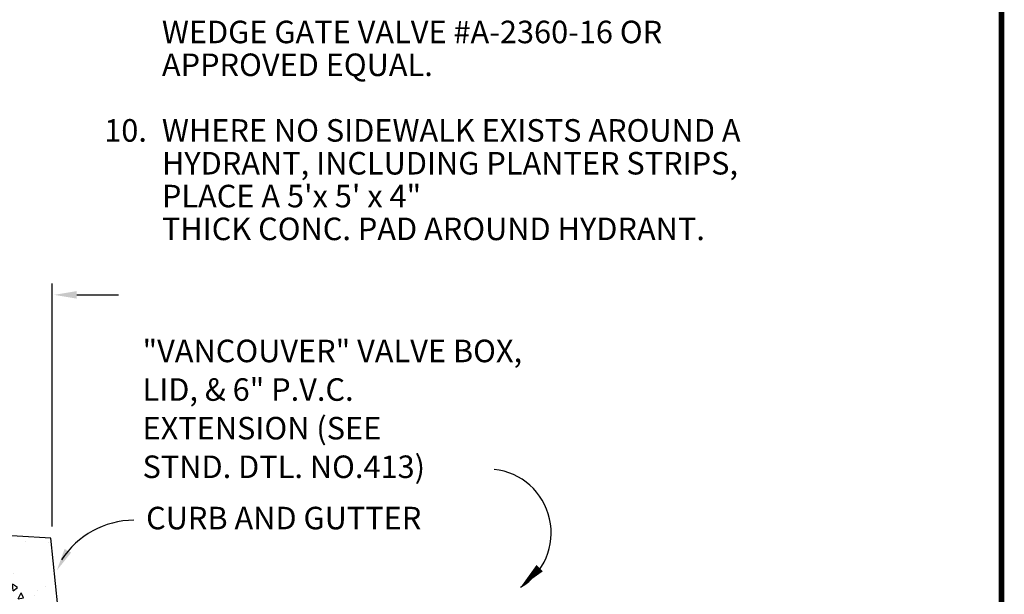
# Model space of a CAD drawing. Extents: x 0 to 8.5, y 0 to 11.
# Drawn here: x 3.9 to 8.2, y 4.8 to 7.3 of the extents above; entities that cross this region are included whole.
import ezdxf

# ---------------------------------------------------------------- set-up
doc = ezdxf.new("R2010")
doc.units = 0
doc.header["$MEASUREMENT"] = 0
doc.layers.get('0').update_dxf_attribs({"linetype": 'CONTINUOUS'})
for name, color, linetype in [('GMDTLS-H', 7, 'CONTINUOUS'), ('GMDTLS-L', 7, 'CONTINUOUS'), ('GMDTLS-T', 7, 'CONTINUOUS'), ('GMMLIN-L', 7, 'CONTINUOUS')]:
    doc.layers.add(name, color=color, linetype=linetype)
doc.styles.add('ROMANS', font='romans.shx')
doc.styles.get("Standard").update_dxf_attribs({"font": 'ROMANS'})

# ---------------------------------------------------------------- blocks, each defined once
blk = doc.blocks.new('*X9')
at = {"color": 0}
for p, q in [((3.7321, 5.0047), (3.7373, 5.0165)), ((3.7321, 5.0047), (3.7556, 5.0093)), ((3.7556, 5.0093), (3.7524, 5.0157)), ((3.8999, 4.9849), (3.8999, 4.9849)), ((4.0007, 4.9794), (4.0007, 4.9794)), ((3.7576, 4.9422), (3.7576, 4.9422)), ((3.7981, 4.9482), (3.7981, 4.9482)), ((3.8084, 4.9632), (3.8084, 4.9632)), ((3.7154, 4.842), (3.7154, 4.842)), ((3.7425, 4.8403), (3.7425, 4.8403)), ((3.8484, 4.8446), (3.8484, 4.8446)), ((3.8457, 4.7667), (3.8431, 4.7966)), ((3.8641, 4.7822), (3.8431, 4.7966)), ((3.8456, 4.7773), (3.8456, 4.7773)), ((3.8457, 4.7667), (3.8641, 4.7822)), ((3.9551, 4.7678), (3.9551, 4.7678)), ((3.9893, 4.7853), (3.9893, 4.7853)), ((3.8683, 4.7308), (3.8805, 4.7582)), ((3.8683, 4.7308), (3.8919, 4.7354)), ((3.8919, 4.7354), (3.8806, 4.7582)), ((3.9391, 4.747), (3.9391, 4.747)), ((3.723, 4.6795), (3.723, 4.6795)), ((4.1365, 4.6876), (4.1365, 4.6876)), ((3.7525, 4.656), (3.7525, 4.656)), ((3.8319, 4.6407), (3.8319, 4.6407)), ((3.9296, 4.6623), (3.9296, 4.6623)), ((4.0298, 4.6494), (4.0298, 4.6494)), ((3.8827, 4.5913), (3.8827, 4.5913)), ((4.075, 4.6075), (4.075, 4.6075)), ((4.0977, 4.5932), (4.0951, 4.6231)), ((4.1161, 4.6086), (4.0951, 4.6231)), ((4.0977, 4.5932), (4.1161, 4.6087)), ((4.1554, 4.5892), (4.1554, 4.5892)), ((4.2666, 4.6229), (4.2666, 4.6229)), ((4.336, 4.6152), (4.336, 4.6152)), ((3.8138, 4.5819), (3.8138, 4.5819)), ((3.8185, 4.5745), (3.8185, 4.5745)), ((3.9484, 4.5802), (3.9484, 4.5802)), ((4.0768, 4.5852), (4.0768, 4.5852)), ((4.1205, 4.5518), (4.1205, 4.5518)), ((3.7454, 4.4817), (3.7445, 4.5267)), ((3.7745, 4.503), (3.7445, 4.5267)), ((3.7454, 4.4817), (3.7745, 4.503)), ((3.7722, 4.5177), (3.7722, 4.5177)), ((4.1736, 4.5016), (4.1736, 4.5016)), ((4.2873, 4.5118), (4.2995, 4.5392)), ((4.2873, 4.5118), (4.3109, 4.5164)), ((4.3109, 4.5164), (4.2995, 4.5392)), ((4.3236, 4.5302), (4.3236, 4.5302)), ((3.7897, 4.4701), (3.7897, 4.4701)), ((3.9045, 4.4843), (3.9045, 4.4843)), ((4.0046, 4.4569), (4.0168, 4.4843)), ((4.0046, 4.4569), (4.0282, 4.4614)), ((4.0282, 4.4614), (4.0168, 4.4843)), ((3.7288, 4.4173), (3.7341, 4.4293)), ((3.74, 4.4175), (3.7341, 4.4293)), ((3.876, 4.42), (3.8744, 4.438)), ((3.8954, 4.4235), (3.8744, 4.438)), ((3.8915, 4.4203), (3.8954, 4.4235)), ((3.9194, 4.4406), (3.9194, 4.4406)), ((4.2112, 4.4542), (4.2112, 4.4542)), ((4.3038, 4.4369), (4.3038, 4.4369)), ((4.3489, 4.4286), (4.347, 4.4496)), ((4.3681, 4.4351), (4.3471, 4.4496)), ((4.3605, 4.4288), (4.368, 4.4351))]:
    blk.add_line(p, q, dxfattribs=at)
blk = doc.blocks.new('ARROW')
at = {"layer": 'GMDTLS-T'}
blk.add_lwpolyline([(0, 0, 0, 0.04, 0), (-0.12, 0, 0.04, 0.04, 0)], format="xyseb", dxfattribs=at)

msp = doc.modelspace()

# ---------------------------------------------------------------- linework, layer by layer
at = {"layer": 'GMDTLS-L', "const_width": 0.0249}
msp.add_lwpolyline([(0.75, 10.7216), (0.75, 0.25), (8.2297, 0.25), (8.2297, 10.7216)], close=True, dxfattribs=at)
at = {"layer": 'GMDTLS-T'}
for p, q in [((4.0182, 5.0525), (4.0182, 6.1313)), ((4.1274, 6.0811), (4.3128, 6.0811))]:
    msp.add_line(p, q, dxfattribs=at)
for centre, radius, start, end in [((5.9491, 5.0246), 0.283, 301.2688, 84.0102), ((4.3833, 4.6956), 0.3849, 90.4091, 147.1265)]:
    msp.add_arc(centre, radius, start, end, dxfattribs=at)
for points in [[(4.1274, 6.0644), (4.1274, 6.0978), (4.0274, 6.0811)], [(4.1025, 4.9365), (4.0735, 4.9529), (4.039, 4.8575)]]:
    msp.add_solid(points, dxfattribs=at)
at = {"layer": 'GMMLIN-L'}
msp.add_lwpolyline([(4.0123, 5.0011), (3.7123, 5.0179), (3.7123, 4.417), (4.4116, 4.4298), (4.3529, 4.7036), (4.044, 4.6988), (4.0123, 5.0011)], dxfattribs=at)

# ---------------------------------------------------------------- block references
at = {"layer": 'GMDTLS-H'}
msp.add_blockref('*X9', (0, 0), dxfattribs=at)
at = {"layer": 'GMDTLS-T', "rotation": 224.9857326819345}
msp.add_blockref('ARROW', (6.096, 4.7827), dxfattribs=at)

# ---------------------------------------------------------------- texts
at = {"layer": 'GMDTLS-T', "style": 'ROMANS'}
for s, p in [('WEDGE GATE VALVE #A-2360-16 OR ', (4.5052, 7.1983)), ('APPROVED EQUAL.', (4.5052, 7.0526)), ('10.', (4.2493, 6.7612)), ('WHERE NO SIDEWALK EXISTS AROUND A ', (4.5052, 6.7612)), ('HYDRANT, INCLUDING PLANTER STRIPS, ', (4.5052, 6.6154)), ('PLACE A 5\'x 5\' x 4"', (4.5052, 6.4697)), ('THICK CONC. PAD AROUND HYDRANT.', (4.5052, 6.324))]:
    msp.add_text(s, height=0.1, dxfattribs=at).set_placement(p)
at = {"layer": 'GMDTLS-T'}
for s, p in [('"VANCOUVER" VALVE BOX,', (4.4193, 5.782)), ('LID, & 6" P.V.C.', (4.4193, 5.6106)), ('EXTENSION (SEE ', (4.4193, 5.4391)), ('STND. DTL. NO.413)', (4.4193, 5.2677)), ('CURB AND GUTTER', (4.4351, 5.04))]:
    msp.add_text(s, height=0.1, dxfattribs=at).set_placement(p)

doc.saveas('drawing.dxf')
